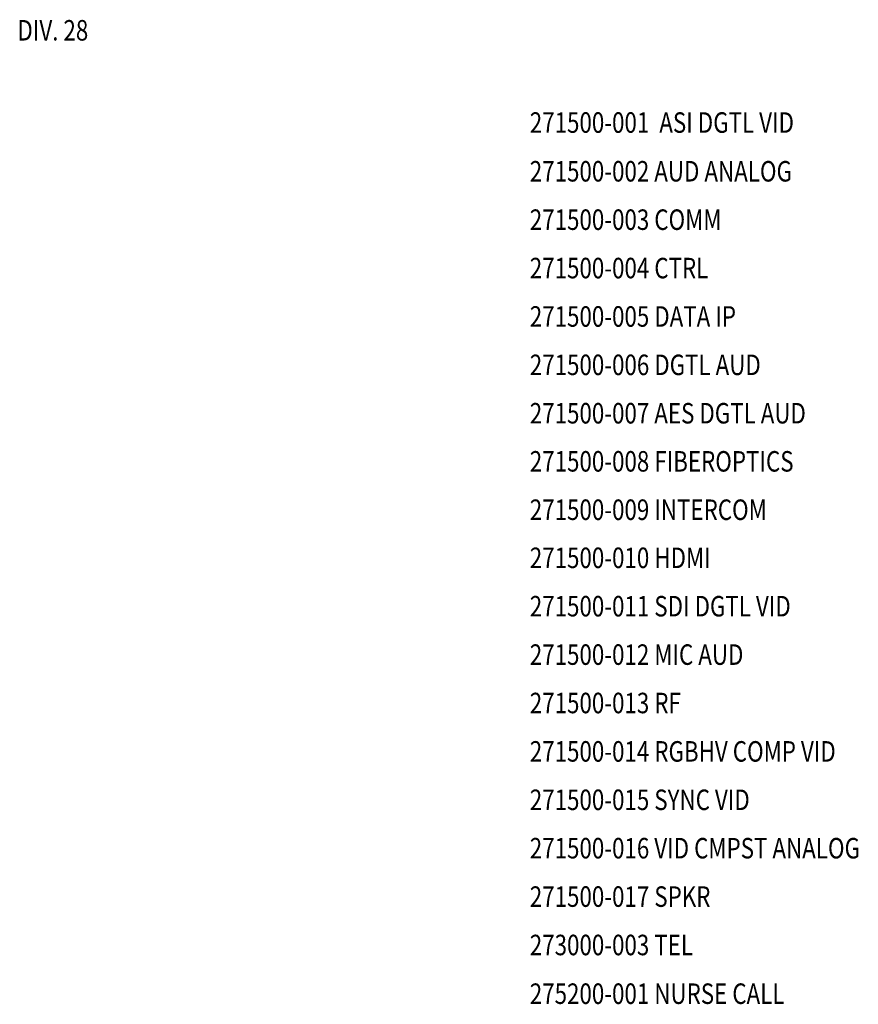
# Paper-space layout 'Data Conversion Sheet' of a CAD drawing. Units: inches. Extents: x -0.4 to 37.5, y -0.4 to 21.5.
# Drawn here: x 32.6 to 37.5, y 15.7 to 21.5 of the extents above; entities that cross this region are included whole.
import ezdxf

# ---------------------------------------------------------------- set-up
doc = ezdxf.new("R2010")
doc.units = ezdxf.units.IN
doc.header["$MEASUREMENT"] = 0
doc.linetypes.add('DASHED', pattern=[0.75, 0.5, -0.25])
doc.styles.add('NCS1', font='arial.ttf', dxfattribs={"width": 0.8})

psp = doc.layouts.new('Data Conversion Sheet')

# ---------------------------------------------------------------- texts
at = {"linetype": 'DASHED', "style": 'NCS1', "width": 0.8}
for s, p in [('%%UDIV. 28', (32.6201, 21.3651)), ('271500-001  ASI DGTL VID', (35.6201, 20.8251)), ('271500-002 AUD ANALOG', (35.6201, 20.5399)), ('271500-003 COMM', (35.6201, 20.2566)), ('271500-004 CTRL', (35.6201, 19.9733)), ('271500-005 DATA IP', (35.6201, 19.6901)), ('271500-006 DGTL AUD', (35.6201, 19.4068)), ('271500-007 AES DGTL AUD', (35.6201, 19.1235)), ('271500-008 FIBEROPTICS', (35.6201, 18.842)), ('271500-009 INTERCOM', (35.6201, 18.5587)), ('271500-010 HDMI', (35.6201, 18.2773)), ('271500-011 SDI DGTL VID', (35.6201, 17.994)), ('271500-012 MIC AUD', (35.6201, 17.7107)), ('271500-013 RF', (35.6201, 17.4274)), ('271500-014 RGBHV COMP VID', (35.6201, 17.1441)), ('271500-015 SYNC VID', (35.6201, 16.8608)), ('271500-016 VID CMPST ANALOG', (35.6201, 16.5775)), ('271500-017 SPKR', (35.6201, 16.2942)), ('273000-003 TEL', (35.6201, 16.0109)), ('275200-001 NURSE CALL', (35.6201, 15.7258))]:
    psp.add_text(s, height=0.12, dxfattribs=at).set_placement(p)

doc.saveas('drawing.dxf')
